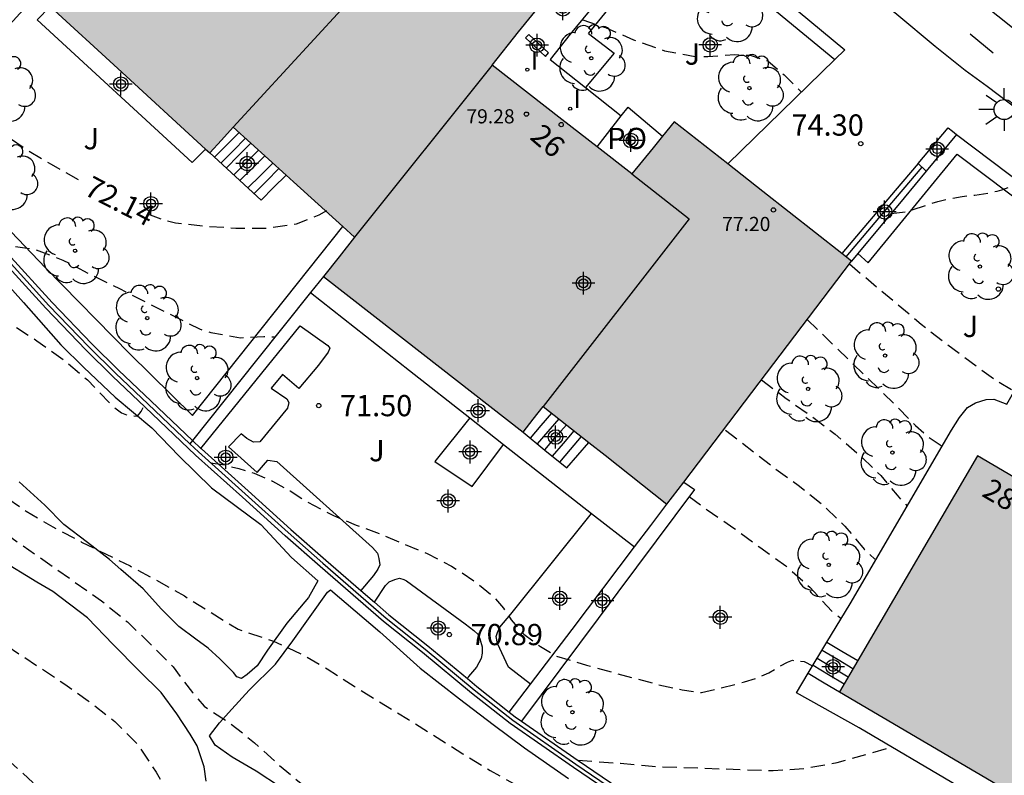
# Model space of a CAD drawing. Units: metres. Extents: x 583793 to 584150, y 4796040 to 4796290.
# Drawn here: x 583956 to 583990, y 4796245 to 4796272 of the extents above; entities that cross this region are included whole.
import ezdxf
from ezdxf.enums import TextEntityAlignment as Align

# ---------------------------------------------------------------- set-up
doc = ezdxf.new("R2010")
doc.units = ezdxf.units.M
doc.header["$MEASUREMENT"] = 0
doc.linetypes.add('TRAZOS_NORMALES', pattern=[0.75, 0.5, -0.25])
for name, color, linetype in [('020194', 31, 'TRAZOS_NORMALES'), ('020195', 30, 'TRAZOS_NORMALES'), ('020204', 9, 'Continuous'), ('020307', 24, 'Continuous'), ('020308', 9, 'Continuous'), ('060108', 9, 'Continuous'), ('060112', 1, 'Continuous'), ('060117', 9, 'Continuous'), ('060141', 9, 'Continuous'), ('060145', 9, 'Continuous'), ('070104', 3, 'Continuous'), ('070105', 6, 'Continuous'), ('070108', 9, 'Continuous'), ('080110', 9, 'Continuous'), ('080121', 9, 'Continuous'), ('080201', 9, 'Continuous'), ('080202', 9, 'Continuous'), ('080303', 9, 'Continuous'), ('080308', 9, 'Continuous'), ('080316', 9, 'Continuous'), ('100105', 3, 'Continuous'), ('100107', 3, 'Continuous'), ('100202', 3, 'Continuous'), ('100302', 7, 'Continuous'), ('210102', 4, 'Continuous'), ('250206', 9, 'Continuous'), ('260101', 9, 'Continuous'), ('270204', 9, 'Continuous'), ('270304', 9, 'Continuous'), ('990501', 21, 'Continuous'), ('C_Edificios', 5, 'Continuous'), ('Centroides', 1, 'Continuous')]:
    doc.layers.add(name, color=color, linetype=linetype)
doc.layers.add('080111', color=7, linetype='Continuous', lineweight=30)
doc.layers.add('080118', color=7, linetype='Continuous', lineweight=30)
doc.styles.add('ARIAL', font='arial.ttf', dxfattribs={"height": 1})
doc.styles.add('ARIALI', font='ariali.ttf', dxfattribs={"height": 1})
doc.styles.add('ROMANS', font='romans__.ttf', dxfattribs={"height": 1})
doc.styles.get("Standard").update_dxf_attribs({"font": 'arial.ttf'})

# ---------------------------------------------------------------- blocks, each defined once
blk = doc.blocks.new('Centroide')
for points in [[(0, -0.402), (0, 0.402)], [(0.402, 0), (-0.402, 0)]]:
    blk.add_lwpolyline(points)
for radius in [0.256, 0.159]:
    blk.add_circle((0, 0), radius)
blk = doc.blocks.new('REIND')
blk.add_circle((0, 0), 0.055)
blk = doc.blocks.new('FAROLA')
for p, q in [((0, 0.355), (0, 0.755)), ((-0.63, 0.51), (-0.255, 0.245)), ((0.605, 0.49), (0.276, 0.223)), ((-0.355, 0), (-0.895, 0)), ((0.355, 0), (0.855, 0)), ((-0.65, -0.52), (-0.255, -0.24)), ((0.585, -0.52), (0.256, -0.246)), ((0, -0.355), (0, -0.755))]:
    blk.add_line(p, q)
blk.add_circle((0, 0), 0.355)
blk = doc.blocks.new('COTAPU')
blk.add_circle((0, 0), 0.075)
blk = doc.blocks.new('PUNTO')
blk.add_circle((0, 0), 0.075)
blk = doc.blocks.new('BloquePortal')
blk.add_circle((0, 0), 0.075)
at = {"flags": 5}
blk.add_attdef('INDICE', text='', height=0.75, dxfattribs=at).set_placement((0, 0), align=Align.MIDDLE_CENTER)
blk = doc.blocks.new('ARBOL')
blk.add_circle((0, 0), 0.0587)
for centre, radius, start, end in [((-0.28, 0.855), 0.3, 359.2878, 173.6078), ((0.097, 0.97), 0.21, 23.1565, 160.4665), ((0.438, 0.881), 0.24, 301.578, 139.328), ((-0.564, 0.381), 0.532, 92.28, 254.58), ((0.656, 0.288), 0.443, 319.8556, 114.7656), ((-0.091, 0.321), 0.12, 119.14, 310.56), ((0.819, -0.249), 0.383, 235.5275, 62.0275), ((-0.556, -0.339), 0.555, 142.64, 266.54), ((-0.039, -0.384), 0.21, 189.64, 323.88), ((0.299, -0.624), 0.532, 224.67, 0.24), ((-0.301, -0.676), 0.45, 213.78, 295.32)]:
    blk.add_arc(centre, radius, start, end)

msp = doc.modelspace()

# ---------------------------------------------------------------- hatches: boundary and pattern name
at = {"layer": '990501'}
for points in [[(583971.279, 4796274.865), (583968.451, 4796277.427), (583967.679, 4796276.583), (583966.908, 4796275.738), (583964.616, 4796277.841), (583962.304, 4796279.961), (583963.379, 4796281.133), (583964.424, 4796282.272), (583962.267, 4796285.181), (583960.091, 4796288.119), (583959.116, 4796287.421), (583958.142, 4796286.723), (583956.898, 4796288.427), (583955.654, 4796290.131), (583947.032, 4796290.131), (583947.69, 4796288.749), (583948.349, 4796287.367), (583947.504, 4796286.756), (583946.642, 4796286.134), (583949.286, 4796282.512), (583951.929, 4796278.891), (583952.423, 4796279.252), (583952.917, 4796279.613), (583954.896, 4796276.848), (583956.892, 4796274.06), (583956.32, 4796273.436), (583955.758, 4796272.823), (583959.011, 4796269.84), (583962.264, 4796266.856), (583962.679, 4796267.309), (583963.095, 4796267.762), (583965.217, 4796265.836), (583967.378, 4796263.874), (583966.831, 4796263.19), (583966.276, 4796262.494), (583969.803, 4796259.745), (583973.33, 4796256.996), (583973.684, 4796257.45), (583974.038, 4796257.903), (583976.226, 4796256.174), (583978.415, 4796254.445), (583981.674, 4796258.738), (583984.934, 4796263.031), (583981.803, 4796265.495), (583978.674, 4796267.958), (583977.921, 4796267.037), (583977.167, 4796266.116), (583974.701, 4796268.038), (583972.236, 4796269.959), (583973.172, 4796271.131), (583974.108, 4796272.303)], [(584004.431, 4796247.297), (584001.711, 4796248.914), (584002.344, 4796249.955), (584002.978, 4796250.996), (583999.601, 4796252.971), (583996.224, 4796254.946), (583995.652, 4796253.901), (583995.061, 4796252.821), (583989.386, 4796256.151), (583984.503, 4796247.817), (583992.424, 4796243.17), (583992.73, 4796243.691), (583993.035, 4796244.212), (583995.196, 4796242.988), (583997.357, 4796241.763), (583997.045, 4796241.251), (583996.733, 4796240.739), (584000.645, 4796238.415), (584004.542, 4796236.101), (584007.033, 4796234.608), (584009.556, 4796233.097), (584013.556, 4796231.045), (584017.621, 4796229.121), (584017.859, 4796229.623), (584018.097, 4796230.125), (584020.765, 4796228.898), (584023.374, 4796227.697), (584023.108, 4796227.04), (584022.841, 4796226.382), (584026.975, 4796224.77), (584031.109, 4796223.158), (584031.33, 4796223.73), (584031.552, 4796224.302), (584034.283, 4796223.21), (584037.014, 4796222.119), (584036.821, 4796221.517), (584036.628, 4796220.915), (584040.942, 4796219.633), (584045.257, 4796218.352), (584045.422, 4796218.924), (584045.586, 4796219.496), (584048.322, 4796218.679), (584051.058, 4796217.861), (584051.011, 4796217.668), (584050.965, 4796217.476), (584055.401, 4796216.535), (584059.836, 4796215.593), (584059.956, 4796216.165), (584060.076, 4796216.738), (584065.35, 4796215.662), (584065.585, 4796216.708), (584066.657, 4796221.479), (584067.728, 4796226.244), (584059.908, 4796227.92), (584059.44, 4796225.512), (584056.344, 4796226.186), (584053.226, 4796226.864), (584053.436, 4796227.737), (584053.64, 4796228.581), (584046.326, 4796230.715), (584045.625, 4796228.345), (584042.602, 4796229.241), (584039.578, 4796230.136), (584039.992, 4796231.43), (584040.402, 4796232.714), (584036.809, 4796234.057), (584033.2, 4796235.405), (584032.707, 4796234.193), (584032.222, 4796233.002), (584029.328, 4796234.125), (584026.433, 4796235.248), (584026.96, 4796236.549), (584027.487, 4796237.85), (584020.605, 4796241.09), (584019.489, 4796238.841), (584018.066, 4796239.534), (584016.643, 4796240.227), (584015.238, 4796240.899), (584013.833, 4796241.57), (584014.421, 4796242.736), (584015.009, 4796243.901), (584011.71, 4796245.827), (584008.411, 4796247.753), (584007.772, 4796246.724), (584007.132, 4796245.693)]]:
    msp.add_hatch(color=256, dxfattribs=at).paths.add_polyline_path(points, flags=0)

# ---------------------------------------------------------------- linework, layer by layer
at = {"layer": '020194', "flags": 128}
for points, elevation in [([(583933.706, 4796272.994), (583934.095, 4796272.58), (583935.364, 4796270.435), (583935.947, 4796269.511), (583936.595, 4796268.674), (583936.925, 4796268.346), (583938.068, 4796267.602), (583939.027, 4796266.94), (583939.513, 4796266.498), (583941.355, 4796265.27), (583942.293, 4796264.608), (583943.199, 4796263.89), (583943.997, 4796263.189), (583944.874, 4796262.447), (583945.877, 4796261.78), (583946.775, 4796261.058), (583947.684, 4796260.227), (583948.565, 4796259.461), (583949.448, 4796258.815), (583950.37, 4796258.093), (583951.175, 4796257.347), (583952.017, 4796256.674), (583952.848, 4796256.105), (583954.754, 4796254.905), (583955.773, 4796254.198), (583956.724, 4796253.644), (583957.736, 4796253.11), (583959.448, 4796252.265), (583960.348, 4796251.788), (583961.368, 4796251.205), (583963.262, 4796250.033), (583964.516, 4796249.609), (583965.54, 4796249.139), (583966.416, 4796248.626), (583967.363, 4796248.016), (583969.28, 4796246.844), (583971.199, 4796245.632), (583972.17, 4796245.038), (583973.873, 4796244.088), (583974.958, 4796243.634), (583976.01, 4796243.115), (583976.954, 4796242.573), (583977.925, 4796241.983), (583978.909, 4796241.469), (583979.901, 4796240.967), (583980.314, 4796240.831), (583980.444, 4796241.003), (583980.395, 4796241.413), (583980.378, 4796241.917)], 68.64), ([(583931.238, 4796271.548), (583931.589, 4796271.323), (583931.736, 4796271.177), (583931.879, 4796270.999), (583932.523, 4796270.066), (583933.142, 4796269.11), (583933.695, 4796268.458), (583933.899, 4796268.393), (583934.116, 4796268.415), (583934.758, 4796268.382), (583934.946, 4796268.272), (583936.028, 4796267.492), (583936.725, 4796266.763), (583936.794, 4796266.341), (583936.893, 4796266.164), (583937.025, 4796265.986), (583937.18, 4796265.812), (583938.038, 4796265.106), (583938.984, 4796264.44), (583940.002, 4796263.689), (583940.928, 4796262.974), (583941.806, 4796262.172), (583943.363, 4796260.613), (583944.177, 4796259.948), (583944.776, 4796260.084), (583944.977, 4796260.066), (583945.365, 4796259.882), (583947.427, 4796258.528), (583949.305, 4796257.36), (583951.242, 4796255.951), (583953.031, 4796254.704), (583953.966, 4796254.078), (583954.73, 4796253.638), (583958.44, 4796251.034), (583959.354, 4796250.287), (583960.175, 4796249.505), (583960.972, 4796248.7), (583961.651, 4796247.795), (583962.065, 4796247.309), (583962.992, 4796246.708), (583963.846, 4796246.018), (583964.691, 4796245.252), (583965.556, 4796244.53), (583966.466, 4796243.796), (583967.308, 4796243.142), (583968.251, 4796242.496), (583969.077, 4796241.867), (583970.032, 4796241.169), (583972.892, 4796239.25), (583973.885, 4796238.792), (583974.902, 4796238.471), (583979.372, 4796237.351), (583980.397, 4796237.061), (583982.492, 4796236.325), (583985.062, 4796235.686), (583986.123, 4796235.369), (583987.168, 4796234.958), (583988.238, 4796234.56), (583989.246, 4796234.102), (583989.762, 4796233.956)], 67.64), ([(583928.363, 4796269.484), (583928.937, 4796269.236), (583929.142, 4796269.246), (583929.53, 4796269.143), (583929.617, 4796268.957), (583929.668, 4796268.752), (583929.821, 4796268.325), (583929.94, 4796268.148), (583930.656, 4796267.25), (583931.102, 4796266.761), (583931.453, 4796266.489), (583932.456, 4796265.87), (583933.299, 4796265.293), (583934.194, 4796264.651), (583936.892, 4796262.565), (583937.838, 4796261.883), (583938.8, 4796261.12), (583939.647, 4796260.475), (583941.401, 4796258.962), (583942.259, 4796258.281), (583943.117, 4796257.655), (583944.068, 4796257.033), (583945.789, 4796255.766), (583949.591, 4796253.081), (583950.446, 4796252.512), (583952.313, 4796251.352), (583953.235, 4796250.698), (583954.21, 4796250.036), (583957.147, 4796248.092), (583957.973, 4796247.499), (583958.907, 4796246.777), (583959.7, 4796245.983), (583960.367, 4796244.982), (583960.882, 4796244.078), (583961.573, 4796243.141), (583962.011, 4796242.623), (583962.166, 4796242.493), (583963.583, 4796241.438), (583964.437, 4796240.772), (583964.981, 4796240.434), (583965.613, 4796240.14), (583966.695, 4796239.83), (583967.767, 4796239.336), (583969.755, 4796238.263), (583970.65, 4796237.75), (583971.514, 4796237.201), (583972.594, 4796236.678), (583973.723, 4796236.284), (583974.838, 4796236.066), (583975.707, 4796235.786), (583975.903, 4796235.652), (583976.871, 4796235.094), (583977.904, 4796234.696), (583981.174, 4796233.742), (583982.255, 4796233.412), (583983.239, 4796232.89), (583984.276, 4796232.408), (583985.377, 4796232.009), (583986.487, 4796231.675), (583987.553, 4796231.449), (583988.09, 4796231.319)], 66.64), ([(583926.021, 4796267.804), (583927.106, 4796267.275), (583927.883, 4796266.55), (583929.593, 4796264.889), (583930.442, 4796264.152), (583931.365, 4796263.465), (583931.516, 4796263.316), (583932.577, 4796262.424), (583934.285, 4796261.02), (583936.109, 4796259.612), (583937.818, 4796258.321), (583938.64, 4796257.652), (583939.514, 4796256.91), (583941.233, 4796255.574), (583942.16, 4796254.936), (583943.884, 4796253.517), (583944.746, 4796252.871), (583945.637, 4796252.262), (583948.502, 4796250.395), (583949.52, 4796249.692), (583954.048, 4796246.302), (583954.966, 4796245.568), (583957.358, 4796243.396), (583958.886, 4796242.114), (583959.727, 4796241.336), (583960.702, 4796240.598), (583961.696, 4796239.951), (583962.136, 4796239.735), (583962.352, 4796239.665), (583963.435, 4796239.451), (583963.651, 4796239.385), (583964.76, 4796238.951), (583966.852, 4796237.885), (583967.913, 4796237.411), (583968.933, 4796236.877), (583969.998, 4796236.446), (583971.074, 4796235.919), (583973.065, 4796234.826), (583973.485, 4796234.626), (583974.622, 4796234.191), (583975.788, 4796233.829), (583976.874, 4796233.442), (583980.093, 4796232.228), (583980.934, 4796231.932), (583982.13, 4796231.362)], 65.64), ([(583986.336, 4796264.72), (583986.852, 4796264.777), (583987.982, 4796265.138), (583988.266, 4796265.211), (583988.84, 4796265.318), (583989.293, 4796265.366), (583989.827, 4796265.45), (583990.073, 4796265.509), (583990.242, 4796265.554), (583990.643, 4796265.7), (583990.832, 4796265.851)], 74.14), ([(583954.651, 4796263.543), (583955.189, 4796263.578), (583956.052, 4796263.462), (583957.077, 4796263.069), (583958.025, 4796262.579), (583959.077, 4796262.065), (583960.049, 4796261.559), (583961.901, 4796260.636), (583962.306, 4796260.508), (583963.344, 4796260.327), (583964.168, 4796260.365), (583964.574, 4796260.362)], 71.64), ([(583984.861, 4796262.935), (583987.396, 4796260.804), (583988.25, 4796260.134), (583990.028, 4796258.829), (583990.926, 4796258.291), (583991.886, 4796257.783), (583992.11, 4796257.695), (583992.329, 4796257.635), (583993.348, 4796257.466), (583994.424, 4796257.398), (583995.556, 4796257.277), (583996.676, 4796257.08), (583997.832, 4796256.98), (583998.997, 4796257.008), (584000.025, 4796257.335), (584000.661, 4796257.453)], 73.64), ([(583983.368, 4796260.97), (583986.446, 4796257.991), (583987.192, 4796257.225), (583987.655, 4796256.817), (583988.138, 4796256.494)], 73.14), ([(583981.748, 4796258.836), (583982.622, 4796258.184), (583983.535, 4796257.544), (583984.355, 4796256.922), (583985.198, 4796256.198), (583985.963, 4796255.463), (583986.541, 4796254.761), (583986.9, 4796254.375)], 72.64), ([(583962.292, 4796255.91), (583962.718, 4796255.85), (583963.288, 4796255.708), (583963.826, 4796255.543), (583964.483, 4796255.265), (583965.099, 4796254.914), (583965.723, 4796254.523), (583966.612, 4796254.058), (583967.437, 4796253.705), (583968.063, 4796253.483), (583969.946, 4796252.704), (583970.803, 4796252.263), (583971.634, 4796251.718), (583972.289, 4796251.182), (583972.64, 4796250.777), (583972.91, 4796250.364), (583973.356, 4796249.854), (583973.947, 4796249.415), (583974.516, 4796249.081), (583975.574, 4796248.759), (583978.094, 4796248.079), (583978.953, 4796247.888), (583979.635, 4796247.794), (583981.158, 4796248.168), (583981.585, 4796248.301), (583982.013, 4796248.49), (583982.385, 4796248.721), (583982.667, 4796248.863), (583982.853, 4796248.934), (583983.263, 4796248.89), (583983.557, 4796248.732)], 71.14), ([(583979.199, 4796254.719), (583979.835, 4796254.249), (583980.777, 4796253.603), (583981.692, 4796252.925), (583982.614, 4796252.267), (583983.456, 4796251.517), (583984.236, 4796250.671), (583984.573, 4796250.409)], 71.64), ([(583975.266, 4796245.401), (583976.775, 4796245.297), (583977.886, 4796245.188), (583982.163, 4796245.037), (583983.288, 4796245.116), (583984.43, 4796245.32), (583986.355, 4796245.869)], 70.64)]:
    msp.add_lwpolyline(points, dxfattribs=dict(at, elevation=elevation))
at = {"layer": '020195', "flags": 128}
for points, elevation in [([(583948.099, 4796271.416), (583948.969, 4796270.967), (583949.914, 4796270.448), (583950.828, 4796269.889), (583953.819, 4796268.262), (583954.752, 4796267.686), (583955.708, 4796267.031), (583956.659, 4796266.455), (583957.736, 4796265.855)], 72.14), ([(583975.436, 4796271.552), (583976.246, 4796271.28), (583977.233, 4796270.847), (583978.322, 4796270.463), (583979.413, 4796270.259), (583979.86, 4796270.266), (583980.81, 4796270.33), (583981.348, 4796270.304), (583981.978, 4796270.107), (583982.556, 4796269.608), (583983.162, 4796269.002)], 74.64), ([(583941.751, 4796271.093), (583942.603, 4796270.553), (583943.577, 4796269.854), (583944.435, 4796269.096), (583946.008, 4796267.449), (583946.837, 4796266.691), (583947.646, 4796265.982), (583948.552, 4796265.328), (583949.575, 4796264.653), (583950.481, 4796263.963), (583951.428, 4796263.337), (583952.444, 4796262.746), (583953.291, 4796262.173), (583954.201, 4796261.507), (583955.148, 4796260.873), (583956.159, 4796260.222), (583957.117, 4796259.536), (583957.939, 4796258.839), (583958.819, 4796257.92), (583959.143, 4796257.68), (583959.327, 4796257.598), (583959.712, 4796257.551), (583959.834, 4796257.719), (583959.985, 4796257.995)], 69.64), ([(583960.068, 4796264.709), (583960.649, 4796264.488), (583961.055, 4796264.391), (583962.131, 4796264.267), (583963.18, 4796264.202), (583964.264, 4796264.199), (583965.329, 4796264.354), (583966.132, 4796264.663), (583966.42, 4796264.835)], 72.14), ([(583980.486, 4796257.059), (583982.197, 4796255.73), (583983.052, 4796255.118), (583983.924, 4796254.415), (583984.695, 4796253.675), (583985.393, 4796252.851), (583985.754, 4796252.5)], 72.14)]:
    msp.add_lwpolyline(points, dxfattribs=dict(at, elevation=elevation))
at = {"layer": '060108', "flags": 128}
msp.add_lwpolyline([(583990.935, 4796268.279), (583989.723, 4796269.198), (583988.946, 4796269.763), (583987.888, 4796270.613), (583986.532, 4796271.748), (583985.168, 4796272.867), (583982.984, 4796274.679), (583981.193, 4796276.187), (583978.942, 4796278.129), (583977.893, 4796279.047), (583976.47, 4796280.364), (583975.209, 4796281.576), (583974.272, 4796282.562), (583973.166, 4796283.748), (583971.864, 4796285.295), (583970.81, 4796286.591), (583969.943, 4796287.706), (583969.298, 4796288.613), (583968.432, 4796289.882), (583968.261, 4796290.131)], dxfattribs=at)
at = {"layer": '060112', "flags": 128}
msp.add_lwpolyline([(584011.216, 4796257.274), (584007.273, 4796259.6), (584004.878, 4796261.059), (584002.174, 4796262.784), (584000.36, 4796263.99), (583998.567, 4796265.227), (583996.128, 4796266.984), (583993.732, 4796268.798), (583990.102, 4796271.681), (583987.884, 4796273.461), (583983.536, 4796277.091), (583979.777, 4796280.273), (583978.274, 4796281.628), (583977.556, 4796282.327), (583975.108, 4796284.812), (583974.088, 4796285.921), (583973.111, 4796287.068), (583972.105, 4796288.346), (583970.813, 4796290.131)], dxfattribs=at)
at = {"layer": '060117', "flags": 128}
for points in [[(583962.264, 4796266.856), (583963.171, 4796266.022), (583964.078, 4796265.189), (583964.517, 4796265.63), (583964.957, 4796266.072)], [(583973.33, 4796256.996), (583974.105, 4796256.361), (583974.88, 4796255.726), (583975.266, 4796256.177), (583975.652, 4796256.628)], [(583984.067, 4796249.574), (583984.59, 4796249.26), (583985.151, 4796248.922)], [(583983.405, 4796248.481), (583983.971, 4796248.14), (583984.504, 4796247.819)]]:
    msp.add_lwpolyline(points, dxfattribs=at)
at = {"layer": '060141', "flags": 128}
for points in [[(583962.431, 4796266.703), (583962.865, 4796267.14), (583963.3, 4796267.576)], [(583962.654, 4796266.497), (583963.089, 4796266.934), (583963.525, 4796267.372)], [(583962.847, 4796266.32), (583963.283, 4796266.758), (583963.719, 4796267.196)], [(583963.111, 4796266.077), (583963.548, 4796266.516), (583963.985, 4796266.955)], [(583963.331, 4796265.876), (583963.768, 4796266.315), (583964.205, 4796266.754)], [(583963.613, 4796265.617), (583964.051, 4796266.057), (583964.489, 4796266.497)], [(583963.827, 4796265.419), (583964.266, 4796265.86), (583964.705, 4796266.301)], [(583973.59, 4796256.783), (583973.966, 4796257.223), (583974.342, 4796257.663)], [(583973.846, 4796256.574), (583974.223, 4796257.016), (583974.601, 4796257.458)], [(583974.099, 4796256.366), (583974.469, 4796256.798), (583974.859, 4796257.255)], [(583974.375, 4796256.14), (583974.756, 4796256.586), (583975.138, 4796257.033)], [(583974.625, 4796255.935), (583975.008, 4796256.384), (583975.392, 4796256.833)], [(583983.897, 4796249.293), (583984.456, 4796248.956), (583984.984, 4796248.638)], [(583983.724, 4796249.007), (583984.287, 4796248.668), (583984.815, 4796248.35)], [(583983.573, 4796248.759), (583984.121, 4796248.43), (583984.669, 4796248.1)]]:
    msp.add_lwpolyline(points, dxfattribs=at)
at = {"layer": '060145', "flags": 128}
for points in [[(583977.789, 4796274.47), (583976.393, 4796272.759), (583974.997, 4796271.049), (583974.284, 4796270.15), (583975.536, 4796269.163)], [(583975.536, 4796269.163), (583976.801, 4796268.166)], [(583984.067, 4796249.574), (583984.889, 4796250.931), (583988.467, 4796257.058), (583988.746, 4796257.51), (583989.032, 4796257.86), (583989.316, 4796258.029), (583989.687, 4796258.147), (583989.961, 4796258.153), (583990.424, 4796257.978), (583992.859, 4796262.264)], [(583965.821, 4796261.924), (583969.319, 4796259.171), (583971.451, 4796257.493)], [(583971.451, 4796257.493), (583972.642, 4796256.556)], [(583972.642, 4796256.556), (583974.113, 4796255.398), (583975.753, 4796254.121)], [(583975.753, 4796254.121), (583977.271, 4796252.938)], [(583983.405, 4796248.481), (583984.067, 4796249.574)], [(583996.33, 4796240.077), (583992.846, 4796242.057), (583988.676, 4796244.495), (583985.206, 4796246.549), (583982.984, 4796247.786), (583983.405, 4796248.481)]]:
    msp.add_lwpolyline(points, dxfattribs=at)
at = {"layer": '070104', "flags": 128}
for points in [[(583954.6, 4796262.769), (583955.689, 4796261.576), (583956.999, 4796260.08), (583957.809, 4796259.275), (583958.916, 4796258.227), (583960.213, 4796257.143), (583961.184, 4796256.148), (583962.325, 4796255.031), (583964.066, 4796253.729), (583965.148, 4796252.57), (583966.085, 4796251.738), (583965.754, 4796251.148), (583964.983, 4796250.244), (583964.297, 4796249.288), (583963.932, 4796248.733), (583963.586, 4796248.435), (583963.379, 4796248.291), (583963.225, 4796248.352), (583963.106, 4796248.508), (583962.62, 4796248.984), (583962.203, 4796249.365), (583961.776, 4796249.678), (583961.17, 4796250.129), (583960.556, 4796250.735), (583959.91, 4796251.461), (583959.117, 4796252.138), (583958.724, 4796252.493), (583957.948, 4796253.1), (583957.103, 4796253.734), (583956.439, 4796254.417), (583955.527, 4796255.232)], [(583962.139, 4796244.669), (583962.066, 4796245.176), (583961.94, 4796245.555), (583961.823, 4796245.908), (583961.569, 4796246.322), (583961.102, 4796247.047), (583960.55, 4796247.79), (583959.775, 4796248.56), (583958.855, 4796249.486), (583957.944, 4796250.438), (583956.723, 4796251.367), (583956.151, 4796251.698), (583954.835, 4796252.498)], [(583964.765, 4796244.45), (583963.902, 4796245.016), (583963.056, 4796245.512), (583962.458, 4796245.937), (583962.255, 4796246.265), (583962.602, 4796246.726), (583963.044, 4796247.203), (583963.65, 4796247.877), (583964.585, 4796248.797), (583965.201, 4796249.625), (583966.417, 4796251.341), (583966.525, 4796251.426), (583968.269, 4796249.943), (583969.692, 4796248.653), (583971.083, 4796247.568), (583972.269, 4796246.666), (583973.387, 4796245.841), (583974.932, 4796244.755)]]:
    msp.add_lwpolyline(points, dxfattribs=at)
at = {"layer": '070105', "flags": 128}
for points in [[(583951.098, 4796267.742), (583951.217, 4796267.619), (583953.018, 4796265.382), (583954.198, 4796264.183), (583955.13, 4796263.288), (583956.692, 4796261.571), (583958.1, 4796260.115), (583959.041, 4796259.184), (583960.19, 4796258.086), (583961.651, 4796256.701)], [(583987.282, 4796266.48), (583988.352, 4796267.745), (583988.5, 4796267.625), (583988.647, 4796267.504)], [(583988.647, 4796267.504), (583987.576, 4796266.214)], [(583987.282, 4796266.48), (583986.472, 4796265.523), (583984.592, 4796263.301)], [(583987.576, 4796266.214), (583986.792, 4796265.27), (583985.157, 4796263.299)], [(583987.282, 4796266.48), (583987.418, 4796266.357)], [(583987.418, 4796266.357), (583987.428, 4796266.347), (583987.576, 4796266.214)], [(583976.803, 4796243.987), (583975.112, 4796245.143), (583972.875, 4796246.698), (583971.509, 4796247.774), (583969.778, 4796249.213), (583968.397, 4796250.306), (583966.163, 4796252.247), (583964.926, 4796253.33), (583963.417, 4796254.699), (583961.764, 4796256.18), (583959.983, 4796257.869), (583958.832, 4796258.969), (583957.887, 4796259.904), (583956.473, 4796261.366), (583954.915, 4796263.079)], [(583985.157, 4796263.299), (583984.934, 4796263.031)], [(583961.651, 4796256.701), (583961.95, 4796256.417)], [(583961.95, 4796256.417), (583961.967, 4796256.401), (583963.618, 4796254.922), (583965.126, 4796253.554), (583966.36, 4796252.473), (583967.602, 4796251.394)], [(583967.602, 4796251.394), (583968.077, 4796250.981)], [(583968.077, 4796250.981), (583968.589, 4796250.537), (583969.967, 4796249.446), (583971.362, 4796248.287)], [(583971.362, 4796248.287), (583971.698, 4796248.007), (583972.843, 4796247.105)], [(583972.843, 4796247.105), (583973.054, 4796246.939), (583973.273, 4796246.787)], [(583973.273, 4796246.787), (583975.282, 4796245.39), (583976.972, 4796244.235), (583978.62, 4796243.115), (583980.684, 4796241.708), (583983.119, 4796240.092), (583985.587, 4796238.432), (583987.889, 4796236.905), (583989.476, 4796235.897), (583990.941, 4796234.965), (583992.552, 4796233.873)]]:
    msp.add_lwpolyline(points, dxfattribs=at)
at = {"layer": '070108', "flags": 128}
for points in [[(583977.789, 4796274.47), (583978.588, 4796275.571), (583984.695, 4796270.499), (583984.341, 4796270.154)], [(583984.341, 4796270.154), (583980.567, 4796266.469)], [(583950.997, 4796267.632), (583951.106, 4796267.52), (583952.907, 4796265.283), (583954.094, 4796264.078), (583955.024, 4796263.185), (583956.584, 4796261.47), (583957.995, 4796260.01), (583958.938, 4796259.077), (583960.087, 4796257.979), (583961.558, 4796256.584)], [(583988.647, 4796267.504), (583991.086, 4796265.659), (583993.524, 4796263.814)], [(583987.418, 4796266.357), (583986.077, 4796264.773), (583984.736, 4796263.188)], [(583966.276, 4796262.494), (583965.821, 4796261.924)], [(583965.821, 4796261.924), (583963.913, 4796259.534), (583961.651, 4796256.701)], [(583961.651, 4796256.701), (583961.558, 4796256.584)], [(583961.558, 4796256.584), (583961.867, 4796256.291), (583963.518, 4796254.811), (583965.027, 4796253.443), (583966.263, 4796252.361), (583968.494, 4796250.423), (583969.873, 4796249.331), (583971.604, 4796247.892), (583972.965, 4796246.82), (583975.198, 4796245.268), (583976.888, 4796244.112)], [(583977.271, 4796252.938), (583977.845, 4796253.694), (583978.415, 4796254.445)], [(583973.594, 4796248.094), (583975.06, 4796250.025), (583977.271, 4796252.938)], [(583972.843, 4796247.105), (583973.594, 4796248.094)]]:
    msp.add_lwpolyline(points, dxfattribs=at)
at = {"layer": '080110', "flags": 128}
for points in [[(583966.908, 4796275.738), (583968.81, 4796273.994), (583963.095, 4796267.762)], [(583972.236, 4796269.959), (583967.378, 4796263.874)], [(583977.167, 4796266.116), (583979.201, 4796264.53), (583974.038, 4796257.903)]]:
    msp.add_lwpolyline(points, dxfattribs=at)
at = {"layer": '080111', "flags": 128}
for points in [[(583972.236, 4796269.959), (583973.172, 4796271.131), (583974.108, 4796272.303)], [(583956.629, 4796272.024), (583959.011, 4796269.84), (583962.117, 4796266.991)], [(583975.943, 4796267.069), (583974.701, 4796268.038), (583972.236, 4796269.959)], [(583980.567, 4796266.469), (583978.674, 4796267.958), (583978.258, 4796267.45)], [(583962.264, 4796266.856), (583962.679, 4796267.309), (583963.095, 4796267.762), (583964.957, 4796266.072)], [(583978.258, 4796267.45), (583977.921, 4796267.037), (583977.167, 4796266.116), (583975.943, 4796267.069)], [(583962.117, 4796266.991), (583962.264, 4796266.856)], [(583984.592, 4796263.301), (583981.803, 4796265.495), (583980.567, 4796266.469)], [(583964.957, 4796266.072), (583965.217, 4796265.836), (583966.96, 4796264.253)], [(583966.96, 4796264.253), (583967.378, 4796263.874)], [(583967.378, 4796263.874), (583966.831, 4796263.19), (583966.276, 4796262.494)], [(583979.012, 4796255.231), (583981.674, 4796258.738), (583984.934, 4796263.031)], [(583984.934, 4796263.031), (583984.592, 4796263.301)], [(583966.276, 4796262.494), (583969.803, 4796259.745), (583973.33, 4796256.996)], [(583973.33, 4796256.996), (583973.684, 4796257.45), (583974.038, 4796257.903), (583975.652, 4796256.628)], [(583975.652, 4796256.628), (583976.226, 4796256.174), (583978.415, 4796254.445)], [(583995.775, 4796254.126), (583995.652, 4796253.901), (583995.061, 4796252.821), (583989.386, 4796256.151), (583985.151, 4796248.922)], [(583978.415, 4796254.445), (583979.012, 4796255.231)], [(583985.151, 4796248.922), (583984.504, 4796247.819)], [(583984.504, 4796247.819), (583992.424, 4796243.17)]]:
    msp.add_lwpolyline(points, dxfattribs=at)
at = {"layer": '080118', "flags": 128}
msp.add_lwpolyline([(583972.236, 4796269.959), (583967.378, 4796263.874)], dxfattribs=at)
at = {"layer": '080121', "flags": 128}
for points in [[(583976.801, 4796268.166), (583977.038, 4796268.467), (583978.258, 4796267.45)], [(583975.943, 4796267.069), (583976.801, 4796268.166)]]:
    msp.add_lwpolyline(points, dxfattribs=at)
at = {"layer": '100105', "flags": 128}
for points in [[(583975.641, 4796271.079), (583978.693, 4796274.815), (583984.341, 4796270.154)], [(583956.629, 4796272.024), (583956.167, 4796271.555), (583961.64, 4796266.522), (583962.117, 4796266.991)], [(583961.95, 4796256.417), (583965.459, 4796260.748), (583966.432, 4796260.053), (583966.5, 4796259.958), (583966.447, 4796259.812), (583966.1, 4796259.36), (583965.407, 4796258.533), (583964.835, 4796259.027), (583964.437, 4796258.549), (583964.983, 4796258.167), (583965.059, 4796258.037), (583965.006, 4796257.84), (583964.027, 4796256.655), (583963.812, 4796256.639), (583963.572, 4796256.77), (583963.376, 4796256.935), (583962.926, 4796256.475), (583963.941, 4796255.565), (583964.313, 4796256), (583964.631, 4796255.954), (583968.006, 4796252.914), (583968.185, 4796252.715), (583968.235, 4796252.525), (583968.276, 4796252.302), (583968.198, 4796252.148), (583968.05, 4796251.926), (583967.602, 4796251.394)], [(583971.451, 4796257.493), (583970.21, 4796255.961), (583971.534, 4796255.075), (583972.642, 4796256.556)], [(583973.594, 4796248.094), (583972.814, 4796248.685), (583972.426, 4796249.521), (583972.376, 4796249.77), (583972.429, 4796249.916), (583972.508, 4796250.104), (583972.898, 4796250.565), (583975.753, 4796254.121)], [(583968.077, 4796250.981), (583968.476, 4796251.57), (583968.606, 4796251.707), (583968.796, 4796251.782), (583968.968, 4796251.833), (583969.122, 4796251.788), (583969.208, 4796251.736), (583971.281, 4796250.217), (583971.597, 4796249.983), (583971.742, 4796249.844), (583971.8, 4796249.689), (583971.884, 4796249.414), (583971.882, 4796249.19), (583971.846, 4796249.002), (583971.689, 4796248.685), (583971.403, 4796248.361), (583971.362, 4796248.287)]]:
    msp.add_lwpolyline(points, dxfattribs=at)
at = {"layer": '100107', "flags": 128}
for points in [[(583956.16, 4796272.455), (583951.956, 4796267.836), (583954.508, 4796264.828), (583956.458, 4796262.795), (583959.439, 4796259.757), (583961.654, 4796257.575), (583966.96, 4796264.253)], [(583975.641, 4796271.079), (583976.546, 4796270.374), (583975.536, 4796269.163)], [(583985.157, 4796263.299), (583985.527, 4796262.977), (583988.67, 4796266.813), (583993.248, 4796263.367)], [(583979.012, 4796255.231), (583979.383, 4796254.965), (583973.273, 4796246.787)]]:
    msp.add_lwpolyline(points, dxfattribs=at)
at = {"layer": '210102', "flags": 128}
msp.add_lwpolyline([(583973.421, 4796270.92), (583974.12, 4796270.265), (583974.232, 4796270.385), (583973.533, 4796271.04), (583973.421, 4796270.92)], dxfattribs=at)
at = {"layer": '260101', "flags": 128}
msp.add_lwpolyline([(583989.121, 4796271.062), (583989.934, 4796270.39)], dxfattribs=at)

# ---------------------------------------------------------------- block references
at = {"layer": '020204', "rotation": 359.9987685839998}
for p in [(583985.259, 4796267.183, 74.295), (583990.123, 4796262.046, 73.862), (583966.112, 4796257.929, 71.501), (583970.726, 4796249.843, 70.892)]:
    msp.add_blockref('COTAPU', p, dxfattribs=at)
at = {"layer": '080201', "rotation": 359.9987685839998}
for p in [(583973.449, 4796268.224, 79.277), (583982.174, 4796264.843, 77.201)]:
    msp.add_blockref('PUNTO', p, dxfattribs=at)
at = {"layer": '080202', "rotation": 359.9987685839998}
msp.add_blockref('BloquePortal', (583974.677, 4796267.855), dxfattribs=at)
at = {"layer": '100202', "rotation": 359.9987685839998}
for p in [(583980.596, 4796271.944), (583975.739, 4796270.197), (583954.909, 4796269.133), (583981.329, 4796269.147), (583954.987, 4796266.016), (583957.508, 4796263.402), (583989.469, 4796262.84), (583960.056, 4796261.021), (583986.121, 4796259.698), (583961.816, 4796258.903), (583983.398, 4796258.519), (583986.377, 4796256.271), (583984.13, 4796252.305), (583975.073, 4796247.097)]:
    msp.add_blockref('ARBOL', p, dxfattribs=at)
at = {"layer": '250206', "rotation": 359.9987685839998}
msp.add_blockref('FAROLA', (583990.324, 4796268.386), dxfattribs=at)
at = {"layer": '270204', "rotation": 359.9987685839998}
for p in [(583973.48, 4796269.797, 74.553), (583974.995, 4796268.415, 74.57)]:
    msp.add_blockref('REIND', p, dxfattribs=at)
at = {"layer": 'C_Edificios', "rotation": 359.9987685839998}
msp.add_blockref('Centroide', (583975.463, 4796262.252), dxfattribs=at)
at = {"layer": 'Centroides', "rotation": 359.9987685839998}
for p in [(583974.739, 4796271.944), (583973.825, 4796270.658), (583979.944, 4796270.668), (583959.123, 4796269.288), (583977.132, 4796267.298), (583987.959, 4796266.988), (583963.584, 4796266.479), (583960.186, 4796265.059), (583986.104, 4796264.769), (583971.739, 4796257.75), (583974.477, 4796256.821), (583962.825, 4796256.101), (583971.459, 4796256.291), (583970.683, 4796254.561), (583974.625, 4796251.122), (583976.134, 4796251.032), (583980.298, 4796250.452), (583970.329, 4796250.072), (583984.281, 4796248.702)]:
    msp.add_blockref('Centroide', p, dxfattribs=at)

# ---------------------------------------------------------------- texts
at = {"layer": '020307', "style": 'ARIALI'}
msp.add_text('72.14', height=0.75, rotation=332.8428, dxfattribs=at).set_placement((583957.778, 4796265.405))
at = {"layer": '020308', "style": 'ARIAL'}
for s, p in [('74.30', (583982.811, 4796267.465)), ('71.50', (583966.862, 4796257.554)), ('70.89', (583971.476, 4796249.468))]:
    msp.add_text(s, height=0.75, rotation=359.9988, dxfattribs=at).set_placement(p)
at = {"layer": '080303', "style": 'ARIAL'}
for s, p in [('79.28', (583971.329, 4796267.898)), ('77.20', (583980.363, 4796264.095))]:
    msp.add_text(s, height=0.5, rotation=359.9988, dxfattribs=at).set_placement(p)
at = {"layer": '080308', "style": 'ARIALI'}
for s, rotation, p in [('26', 319.6699, (583973.535, 4796267.368)), ('28', 329.4742, (583989.497, 4796254.754))]:
    msp.add_text(s, height=0.75, rotation=rotation, dxfattribs=at).set_placement(p)
at = {"layer": '080316', "style": 'ARIAL'}
msp.add_text('PO', height=0.75, rotation=359.9988, dxfattribs=at).set_placement((583976.303, 4796266.991))
at = {"layer": '100302', "style": 'ARIAL'}
for p in [(583979.043, 4796269.971), (583957.803, 4796266.982), (583988.862, 4796260.351), (583967.893, 4796255.962)]:
    msp.add_text('J', height=0.75, rotation=359.9988, dxfattribs=at).set_placement(p)
at = {"layer": '270304', "style": 'ROMANS'}
for p in [(583973.608, 4796269.797), (583975.108, 4796268.445)]:
    msp.add_text('I', height=0.65, rotation=359.9988, dxfattribs=at).set_placement(p)

doc.saveas('drawing.dxf')
